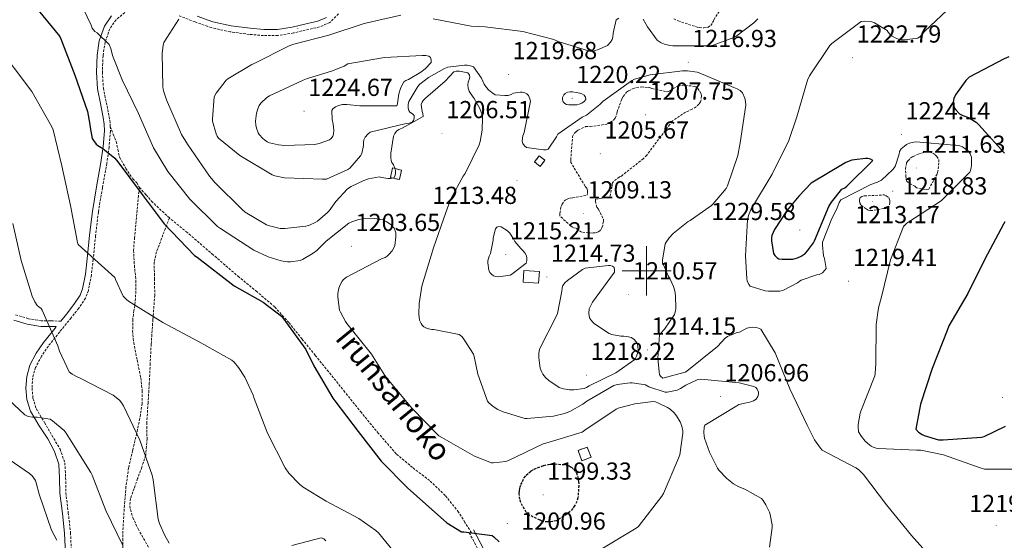
# Model space of a CAD drawing. Units: metres. Extents: x 585893 to 590386, y 4744769 to 4747796.
# Drawn here: x 587745 to 588146, y 4746890 to 4747102 of the extents above; entities that cross this region are included whole.
import ezdxf
from ezdxf.enums import TextEntityAlignment as Align

# ---------------------------------------------------------------- set-up
doc = ezdxf.new("R2010")
doc.units = ezdxf.units.M
doc.header["$MEASUREMENT"] = 0
doc.linetypes.add('TRAZOSX2', pattern=[1.5, 1, -0.5])
for name, color, linetype, lineweight in [('Carátula', 7, 'Continuous', 5), ('Level 15', 1, 'Continuous', 0), ('Level 18', 1, 'TRAZOSX2', 13), ('Level 21', 19, 'Continuous', 0), ('Level 4', 36, 'Continuous', 30), ('Level 41', 19, 'Continuous', 0), ('Level 44', 19, 'Continuous', 0), ('Level 5', 36, 'Continuous', 0), ('Level 52', 1, 'Continuous', 0), ('Level 53', 1, 'Continuous', 0), ('Level 63', 7, 'Continuous', 0), ('Level 7', 19, 'Continuous', 0)]:
    doc.layers.add(name, color=color, linetype=linetype, lineweight=lineweight)
doc.styles.add('Arial', font='ARIAL.TTF', dxfattribs={"height": 0.2})

# ---------------------------------------------------------------- blocks, each defined once
blk = doc.blocks.new('5PATER')
at = {"layer": 'Carátula', "linetype": 'Continuous', "lineweight": 5}
h = blk.add_hatch(color=250, dxfattribs=at)
edge = h.paths.add_edge_path()
edge.add_ellipse((0, 0), major_axis=(-1.33, -1.34), ratio=0.999422, start_angle=0, end_angle=360)

msp = doc.modelspace()

# ---------------------------------------------------------------- linework, layer by layer
at = {"layer": 'Level 15', "color": 1, "linetype": 'Continuous', "lineweight": 0}
msp.add_polyline3d([(587949.72, 4746995.46, 1216.5), (587950.07, 4747000.18, 1216.73), (587956.38, 4746999.72, 1216.66), (587956.03, 4746995, 1216.44), (587949.72, 4746995.46, 1216.5)], dxfattribs=at)
at = {"layer": 'Level 18', "color": 1, "linetype": 'TRAZOSX2', "lineweight": 13}
for points in [[(587956.68, 4747042.51, 1214.81), (587954.33, 4747044.33, 1214.94), (587956.27, 4747046.84, 1214.9), (587958.62, 4747045.03, 1214.78), (587956.68, 4747042.51, 1214.81)], [(587899.32, 4747037.14, 1210.14), (587895.65, 4747038.02, 1210.14), (587896.58, 4747041.89, 1210.14), (587900.25, 4747041, 1210.14), (587899.32, 4747037.14, 1210.14)], [(587972.13, 4746926.95, 1202.84), (587973.67, 4746922.72, 1202.58), (587977.45, 4746924.13, 1202.58), (587975.78, 4746928.23, 1202.71), (587972.13, 4746926.95, 1202.84)]]:
    msp.add_polyline3d(points, dxfattribs=at)
at = {"layer": 'Level 21', "color": 19, "linetype": 'Continuous', "lineweight": 0}
for points in [[(587782.12, 4747103.86, 1206.28), (587779.2, 4747099.63, 1205.87), (587777.07, 4747093.67, 1204.98), (587776.2, 4747087.73, 1204.08), (587775.92, 4747080.89, 1203.27), (587776.34, 4747074.05, 1202.54), (587777.55, 4747068.08, 1202.19), (587778.73, 4747062.38, 1201.78), (587779.1, 4747059.64, 1201.1), (587779.2, 4747056.96, 1200.37), (587778.67, 4747050.62, 1199.36), (587777.76, 4747044.17, 1198.45), (587775.98, 4747034.26, 1197.18), (587774.3, 4747024.23, 1196.02), (587773.19, 4747014.57, 1195.16), (587772.18, 4747004.95, 1194.29), (587771.46, 4746998.67, 1193.54), (587770.33, 4746992.7, 1192.69), (587769.3, 4746990.1, 1192.2), (587766.77, 4746986.26, 1191.43), (587763.74, 4746982.41, 1190.7), (587761.45, 4746979.59, 1190.25)], [(587869.6, 4747103.14, 1213.74), (587866.1, 4747101.65, 1213.73), (587861.94, 4747100.71, 1213.68), (587855.73, 4747099.24, 1213.63), (587849.67, 4747098.27, 1213.49), (587844.16, 4747098.2, 1213.11), (587838.51, 4747098.71, 1212.59), (587830.83, 4747099.7, 1211.9), (587823.36, 4747101.38, 1211.18), (587816.95, 4747103.61, 1210.51)], [(587763.34, 4746884.12, 1179.23), (587763.34, 4746885.01, 1179.3), (587762.95, 4746893.26, 1179.95), (587762.07, 4746901.26, 1180.56), (587761.03, 4746909.47, 1181.17), (587760.97, 4746915.7, 1182.3), (587760.66, 4746921.38, 1183.54), (587758.86, 4746926.47, 1183.8), (587756.13, 4746931.66, 1184.11), (587752.69, 4746936.99, 1185.06), (587749.13, 4746942.94, 1185.97), (587747.67, 4746947.65, 1186.48), (587747.26, 4746952.3, 1186.99), (587747.55, 4746956.95, 1187.5), (587748.9, 4746961.63, 1188.02), (587751.46, 4746966.55, 1188.52), (587754.41, 4746970.88, 1188.98), (587759.11, 4746976.7, 1189.79), (587759.6, 4746977.31, 1190.06), (587757.18, 4746977.35, 1189.94), (587753.31, 4746977.42, 1189.74), (587747.77, 4746978.33, 1189.1), (587742.36, 4746979.98, 1188.27)], [(587929.49, 4746894.65, 1199.57), (587933.62, 4746886.9, 1199.57)]]:
    msp.add_polyline3d(points, dxfattribs=at)
at = {"layer": 'Level 21', "color": 19, "linetype": 'TRAZOSX2', "lineweight": 0}
for points in [[(587787.49, 4747105.1, 1206.7), (587783.94, 4747102.18, 1206.28), (587781.41, 4747098.5, 1205.87), (587779.47, 4747093.07, 1204.98), (587778.65, 4747087.5, 1204.08), (587778.38, 4747080.92, 1203.27), (587778.78, 4747074.38, 1202.54), (587779.96, 4747068.57, 1202.19), (587781.15, 4747062.79, 1201.78), (587781.55, 4747059.85, 1201.1), (587781.59, 4747058.74, 1200.82)], [(587874.52, 4747104.59, 1213.36), (587871.01, 4747101.06, 1213.74), (587866.85, 4747099.3, 1213.73), (587862.49, 4747098.31, 1213.68), (587856.21, 4747096.83, 1213.63), (587849.89, 4747095.81, 1213.49), (587844.06, 4747095.74, 1213.11), (587838.24, 4747096.26, 1212.59), (587830.4, 4747097.28, 1211.9), (587822.69, 4747099.01, 1211.18), (587816.1, 4747101.3, 1210.51), (587809.63, 4747103.82, 1209.84)], [(587781.59, 4747058.74, 1200.82), (587781.66, 4747056.9, 1200.37), (587781.11, 4747050.35, 1199.36), (587780.19, 4747043.78, 1198.45), (587778.4, 4747033.84, 1197.18), (587776.73, 4747023.88, 1196.02), (587775.63, 4747014.3, 1195.16), (587774.62, 4747004.68, 1194.29), (587773.89, 4746998.3, 1193.54), (587772.7, 4746992.01, 1192.69), (587771.49, 4746988.96, 1192.2), (587768.76, 4746984.82, 1191.43), (587765.66, 4746980.87, 1190.7), (587761.01, 4746975.15, 1189.79), (587756.38, 4746969.42, 1188.98), (587753.57, 4746965.28, 1188.52), (587751.2, 4746960.71, 1188.02), (587749.99, 4746956.53, 1187.5), (587749.72, 4746952.33, 1186.99), (587750.1, 4746948.13, 1186.48), (587751.39, 4746943.95, 1185.97), (587754.8, 4746938.25, 1185.06), (587761.12, 4746927.46, 1183.8), (587763.1, 4746921.87, 1183.54), (587763.42, 4746915.78, 1182.3), (587763.48, 4746909.64, 1181.17), (587764.51, 4746901.55, 1180.56), (587765.4, 4746893.45, 1179.95), (587765.79, 4746885.06, 1179.3)], [(587781.59, 4747058.74, 1200.82), (587782.81, 4747055.68, 1200.82), (587784.03, 4747052.62, 1200.82), (587784.66, 4747049.41, 1200.82), (587785.37, 4747046.22, 1200.82), (587787.93, 4747041.72, 1200.78), (587790.81, 4747037.45, 1200.69), (587792.4, 4747035.79, 1200.61), (587793.44, 4747033.99, 1200.43)], [(587793.44, 4747033.99, 1200.43), (587793.3, 4747032.31, 1200.18), (587793.05, 4747030.6, 1199.92), (587792.51, 4747024.67, 1199.3), (587791.97, 4747018.76, 1198.64), (587791.5, 4747013.58, 1197.85), (587791.07, 4747008.39, 1197.04), (587791.41, 4747002.29, 1196.23), (587792.03, 4746996.17, 1195.5), (587791.99, 4746991.75, 1195.24), (587791.77, 4746987.34, 1194.99), (587791.25, 4746983.81, 1194.41), (587790.75, 4746980.3, 1193.84), (587790.71, 4746975.56, 1193.46), (587791.13, 4746970.83, 1193.07), (587792.55, 4746963.63, 1192.3), (587794.01, 4746956.43, 1191.6), (587794.64, 4746951.24, 1191.27), (587794.59, 4746946.06, 1190.96), (587793.61, 4746939.93, 1190.55), (587792.35, 4746933.83, 1190.06), (587790.67, 4746926.83, 1189.3), (587789.08, 4746919.82, 1188.4), (587787.99, 4746912.22, 1187.41), (587787.35, 4746904.59, 1186.42), (587786.65, 4746892.68, 1184.88), (587786.91, 4746880.78, 1183.34)], [(587805.67, 4747021.55, 1201.67), (587798.83, 4747027.94, 1201.11), (587796.13, 4747030.97, 1200.77), (587793.44, 4747033.99, 1200.43)], [(587805.67, 4747021.55, 1201.67), (587803.05, 4747014.66, 1200.4), (587800.43, 4747007.78, 1199.12), (587799.49, 4747003.53, 1198.42), (587799.58, 4746996.84, 1197.48), (587799.72, 4746990.12, 1196.56), (587798.95, 4746980.17, 1195.12), (587798.25, 4746970.21, 1193.68), (587797.86, 4746962.32, 1192.55), (587797.48, 4746954.4, 1191.44), (587796.98, 4746946.35, 1190.77), (587796.45, 4746938.28, 1190.48), (587796.57, 4746931.59, 1190.51), (587796.01, 4746924.96, 1190.36), (587794.45, 4746920.17, 1189.78), (587792.74, 4746915.49, 1189.08), (587791.29, 4746911.43, 1188.44), (587789.86, 4746907.36, 1187.8), (587789.5, 4746904.31, 1187.35), (587790.75, 4746899.6, 1186.76), (587792.93, 4746895.01, 1186.26), (587798.63, 4746884.99, 1186.13)], [(587928.68, 4746893.41, 1199.7), (587926.05, 4746897.63, 1199.76), (587923.43, 4746901.86, 1199.83), (587917.99, 4746908.61, 1200.1), (587911.65, 4746914.66, 1200.4), (587904.69, 4746919.96, 1200.54), (587898.02, 4746925.54, 1200.66), (587890.85, 4746933.84, 1200.9), (587883.88, 4746942.31, 1201.11), (587877.16, 4746950.66, 1201.09), (587870.44, 4746959.01, 1200.92), (587865.07, 4746965.64, 1200.73), (587859.69, 4746972.26, 1200.53), (587854.34, 4746978.97, 1200.51), (587848.55, 4746985.31, 1200.66), (587841.35, 4746991.49, 1201.19), (587834.02, 4746997.47, 1201.75), (587823.49, 4747006.53, 1202.03), (587812.97, 4747015.59, 1201.94), (587805.67, 4747021.55, 1201.67)], [(587761.45, 4746979.59, 1190.25), (587757.22, 4746979.61, 1189.94), (587753.51, 4746979.67, 1189.74), (587748.29, 4746980.54, 1189.1), (587743.02, 4746982.14, 1188.27)], [(587946.92, 4746853.47, 1199.64), (587941.58, 4746865.91, 1199.6), (587935.91, 4746878.18, 1199.57), (587931.78, 4746885.92, 1199.57), (587927.65, 4746893.67, 1199.57)]]:
    msp.add_polyline3d(points, dxfattribs=at)
at = {"layer": 'Level 4', "color": 36, "linetype": 'Continuous', "lineweight": 30}
for points in [[(587751.0663, 4747107.6251, 1200.01), (587760.9838, 4747095.3743, 1200.01), (587761.5036, 4747094.3843, 1200.01), (587767.2208, 4747079.6644, 1200.01), (587772.2778, 4747064.8146, 1200.01), (587773.2668, 4747059.5048, 1200.01), (587773.3366, 4747058.3549, 1200.01), (587774.2257, 4747053.8651, 1200.01), (587774.7056, 4747053.035, 1200.01), (587775.8253, 4747051.605, 1200.01), (587776.5651, 4747050.9649, 1200.01), (587778.4949, 4747049.8146, 1200.01), (587783.4541, 4747045.9041, 1200.01), (587784.6037, 4747044.334, 1200.01), (587794.2012, 4747031.5733, 1200.01), (587803.5386, 4747019.0926, 1200.01), (587815.926, 4747006.2514, 1200.01), (587816.9458, 4747005.5213, 1200.01), (587832.0534, 4746993.9696, 1200.01), (587843.8019, 4746987.2481, 1200.01), (587851.3207, 4746981.5172, 1200.01), (587851.8605, 4746980.8772, 1200.01), (587861.2979, 4746967.9765, 1200.01), (587864.4366, 4746961.3265, 1200.01), (587872.284, 4746948.1361, 1200.01), (587873.0838, 4746947.146, 1200.01), (587882.5812, 4746934.6953, 1200.01), (587891.9288, 4746922.5146, 1200.01), (587902.6465, 4746911.6636, 1200.01), (587918.7135, 4746897.4919, 1200.01), (587924.6327, 4746893.8111, 1200.01), (587925.5227, 4746893.811, 1200.01), (587937.1422, 4746892.3291, 1200.01), (587937.8421, 4746891.819, 1200.01)], [(588147.49, 4747087.04, 1225.01), (588145.6, 4747086.24, 1225.01), (588131.42, 4747078.82, 1225.01)], [(588131.42, 4747078.82, 1225.01), (588130.08, 4747077.41, 1225.01), (588125.85, 4747071.59, 1225.01), (588125.18, 4747070.11, 1225.01), (588124.86, 4747068.64, 1225.01), (588124.93, 4747067.55, 1225.01), (588125.41, 4747066.27, 1225.01), (588125.89, 4747065.54, 1225.01), (588127.42, 4747063.97, 1225.01), (588128.86, 4747063.2, 1225.01), (588131.04, 4747062.37, 1225.01), (588134.24, 4747060.48, 1225.01), (588135.29, 4747059.39, 1225.01), (588145.82, 4747047.84, 1225.01)], [(588062.05, 4747030.44, 1225.01), (588057.21, 4747024.71, 1225.01), (588052.12, 4747016.9, 1225.01), (588051, 4747014.4, 1225.01), (588050.88, 4747013.48, 1225.01), (588050.88, 4747012.26, 1225.01), (588051.68, 4747007.04, 1225.01), (588052.19, 4747006.24, 1225.01), (588053.12, 4747005.32, 1225.01), (588053.92, 4747004.87, 1225.01), (588055.23, 4747004.71, 1225.01), (588059.61, 4747004.8, 1225.01), (588061.4, 4747005.28, 1225.01), (588062.97, 4747005.99, 1225.01), (588064.6, 4747007.11, 1225.01), (588065.56, 4747008.1, 1225.01), (588068, 4747011.46, 1225.01), (588068.41, 4747012.26, 1225.01), (588074.24, 4747026.15, 1225.01), (588075.29, 4747027.97, 1225.01), (588079.55, 4747033.25, 1225.01), (588080.7, 4747033.83, 1225.01), (588081.53, 4747034.43, 1225.01), (588092.16, 4747044.96, 1225.01), (588091.2, 4747045.47, 1225.01), (588090.14, 4747045.67, 1225.01), (588089.21, 4747045.7, 1225.01), (588084.61, 4747045.25, 1225.01), (588083.61, 4747045.03, 1225.01), (588081.15, 4747044.13, 1225.01), (588080.41, 4747043.75, 1225.01), (588067.07, 4747035.75, 1225.01), (588062.05, 4747030.44, 1225.01)], [(588145.85, 4747019.97, 1225.01), (588145.34, 4747019.07, 1225.01), (588137.76, 4747004.71, 1225.01), (588130.78, 4746990.79, 1225.01), (588123.13, 4746977.57, 1225.01), (588122.36, 4746975.68, 1225.01), (588116.25, 4746960.29, 1225.01), (588111.51, 4746945.73, 1225.01), (588109.72, 4746935.56, 1225.01), (588110.75, 4746934.37, 1225.01), (588112.25, 4746933.35, 1225.01), (588113.05, 4746933, 1225.01), (588118.91, 4746931.27, 1225.01), (588120.73, 4746931.24, 1225.01), (588136.44, 4746932.32, 1225.01), (588137.43, 4746932.64, 1225.01), (588146.2, 4746936.8, 1225.01)], [(587937.84, 4746891.82, 1200.01), (587939.96, 4746889.68, 1200.01)]]:
    msp.add_polyline3d(points, dxfattribs=at)
at = {"layer": 'Level 4', "color": 39, "linetype": 'TRAZOSX2', "lineweight": 30}
msp.add_polyline3d([(587951.77, 4746900.81, 1200.01), (587951.03, 4746901.77, 1200.01), (587948.76, 4746905.73, 1200.01), (587948.41, 4746907.05, 1200.01), (587948.15, 4746909.35, 1200.01), (587948.19, 4746910.53, 1200.01), (587948.44, 4746911.85, 1200.01), (587948.83, 4746913, 1200.01), (587950.17, 4746915.75, 1200.01), (587951, 4746916.81, 1200.01), (587953.02, 4746918.66, 1200.01), (587954.23, 4746919.33, 1200.01), (587958.14, 4746920.84, 1200.01), (587960.09, 4746921.25, 1200.01), (587962.65, 4746921.45, 1200.01), (587967.45, 4746921.09, 1200.01), (587968.47, 4746920.65, 1200.01), (587969.37, 4746920.07, 1200.01), (587970.27, 4746919.3, 1200.01), (587971.42, 4746917.83, 1200.01), (587971.9, 4746916.42, 1200.01), (587972.31, 4746914.31, 1200.01), (587972.41, 4746912.71, 1200.01), (587972.06, 4746907.59, 1200.01), (587971.61, 4746906.18, 1200.01), (587970.68, 4746904.33, 1200.01), (587969.91, 4746903.24, 1200.01), (587968.83, 4746902.05, 1200.01), (587967.51, 4746900.97, 1200.01), (587963.26, 4746898.31, 1200.01), (587961.82, 4746897.99, 1200.01), (587959.67, 4746897.8, 1200.01), (587957.43, 4746898.05, 1200.01), (587956.6, 4746898.57, 1200.01), (587951.77, 4746900.81, 1200.01)], dxfattribs=at)
at = {"layer": 'Level 5', "color": 36, "linetype": 'Continuous', "lineweight": 0}
for points in [[(587736.3833, 4747142.985, 1205.01), (587752.7012, 4747133.263, 1205.01), (587753.441, 4747132.3929, 1205.01), (587763.1686, 4747120.3321, 1205.01), (587767.2572, 4747113.7019, 1205.01), (587773.8545, 4747099.9818, 1205.01), (587774.2143, 4747098.7618, 1205.01), (587774.6941, 4747098.0618, 1205.01), (587775.294, 4747097.4817, 1205.01), (587776.2239, 4747096.8116, 1205.01), (587781.1229, 4747092.1011, 1205.01)], [(588099.1, 4747096.29, 1220.01), (588100.03, 4747095.49, 1220.01), (588101.21, 4747094.82, 1220.01), (588102.53, 4747094.27, 1220.01), (588103.84, 4747094.05, 1220.01), (588105.02, 4747094.02, 1220.01), (588110.53, 4747094.66, 1220.01), (588111.42, 4747095.39, 1220.01), (588113.28, 4747097.51, 1220.01), (588124.64, 4747108.1, 1220.01)], [(587823.2, 4747061.86, 1215.01), (587823.93, 4747070.89, 1215.01), (587824.73, 4747072.3, 1215.01), (587828.77, 4747077.57, 1215.01), (587829.5, 4747078.15, 1215.01), (587839.23, 4747083.97, 1215.01), (587840.19, 4747084.39, 1215.01), (587854.11, 4747091.49, 1215.01), (587855.74, 4747092.07, 1215.01), (587870.56, 4747095.97, 1215.01), (587884.93, 4747100.65, 1215.01), (587899.87, 4747104.13, 1215.01)], [(587809.5, 4747102.44, 1210.01), (587803.42, 4747093, 1210.01), (587803.07, 4747091.72, 1210.01), (587802.72, 4747088.62, 1210.01), (587802.97, 4747074.95, 1210.01), (587803.26, 4747073.26, 1210.01), (587804.51, 4747069.54, 1210.01), (587810.65, 4747055.53, 1210.01), (587813.05, 4747051.59, 1210.01), (587821.95, 4747038.54, 1210.01), (587824.22, 4747036.01, 1210.01), (587835.42, 4747024.78, 1210.01), (587836.54, 4747023.91, 1210.01), (587845.25, 4747018.76, 1210.01), (587846.43, 4747018.31, 1210.01), (587850.81, 4747017.29, 1210.01), (587852.73, 4747017.22, 1210.01), (587861.25, 4747018.15, 1210.01), (587862.75, 4747018.63, 1210.01), (587865.09, 4747019.72, 1210.01), (587865.95, 4747020.26, 1210.01), (587870.11, 4747023.69, 1210.01), (587870.78, 4747024.42, 1210.01), (587873.44, 4747028.17, 1210.01), (587878.17, 4747033.35, 1210.01), (587879.65, 4747034.31, 1210.01), (587884.8, 4747036.81, 1210.01), (587886.72, 4747037.45, 1210.01), (587891.2, 4747038.31, 1210.01), (587892.06, 4747038.02, 1210.01), (587894.75, 4747037.57, 1210.01), (587895.71, 4747037.57, 1210.01), (587897.05, 4747037.83, 1210.01), (587897.57, 4747038.79, 1210.01), (587897.79, 4747039.72, 1210.01), (587897.76, 4747040.71, 1210.01), (587897.57, 4747041.57, 1210.01), (587896.93, 4747043.21, 1210.01), (587896.32, 4747044.07, 1210.01), (587895.97, 4747044.93, 1210.01), (587895.84, 4747046.05, 1210.01), (587895.87, 4747047.88, 1210.01), (587896.89, 4747054.85, 1210.01), (587897.44, 4747055.94, 1210.01), (587898.11, 4747056.84, 1210.01), (587899.1, 4747057.48, 1210.01), (587900.51, 4747058.05, 1210.01), (587908.96, 4747062.89, 1210.01), (587908.89, 4747064.01, 1210.01), (587908.64, 4747064.81, 1210.01), (587908.19, 4747067.65, 1210.01), (587908.57, 4747068.61, 1210.01), (587909.0164, 4747069.2911, 1210.01), (587909.9166, 4747070.2808, 1210.01), (587917.9778, 4747077.189, 1210.01), (587921.4985, 4747081.0581, 1210.01), (587922.4885, 4747081.3179, 1210.01), (587923.8085, 4747081.3177, 1210.01), (587927.2283, 4747080.6072, 1210.01), (587927.8381, 4747079.6871, 1210.01), (587927.9679, 4747078.8472, 1210.01), (587927.7378, 4747077.8873, 1210.01), (587927.2876, 4747076.8374, 1210.01), (587927.1673, 4747075.6875, 1210.01), (587927.3871, 4747074.3376, 1210.01), (587927.8069, 4747073.1876, 1210.01), (587928.2167, 4747072.4176, 1210.01), (587929.8163, 4747070.2075, 1210.01), (587932.0854, 4747066.0174, 1210.01), (587933.0249, 4747063.4574, 1210.01), (587933.1547, 4747062.2775, 1210.01), (587933.0237, 4747057.2879, 1210.01), (587932.2529, 4747052.6783, 1210.01), (587931.8126, 4747051.3285, 1210.01), (587926.0805, 4747039.5903, 1210.01), (587925.3103, 4747038.5305, 1210.01), (587920.2886, 4747029.3521, 1210.01), (587918.2676, 4747023.7828, 1210.01), (587913.2449, 4747009.4147, 1210.01), (587908.4421, 4746993.7966, 1210.01), (587907.3207, 4746986.7273, 1210.01), (587907.1999, 4746982.4077, 1210.01), (587907.5494, 4746979.9078, 1210.01), (587908.1592, 4746978.5978, 1210.01), (587908.669, 4746977.8578, 1210.01), (587909.2789, 4746977.2877, 1210.01), (587910.3988, 4746976.6775, 1210.01), (587911.1987, 4746976.3874, 1210.01), (587912.5086, 4746976.1272, 1210.01)], [(587913.05, 4747102.53, 1215.01), (587928.61, 4747099.65, 1215.01), (587934.21, 4747099.37, 1215.01), (587949.6, 4747097.45, 1215.01), (587962.24, 4747094.21, 1215.01), (587963.97, 4747093.41, 1215.01), (587976.8, 4747089.35, 1215.01), (587978.05, 4747089.45, 1215.01), (587979.97, 4747089.99, 1215.01), (587984.03, 4747091.75, 1215.01), (587985.25, 4747093.03, 1215.01), (587985.95, 4747094.21, 1215.01), (587986.24, 4747095.14, 1215.01), (587986.37, 4747096.74, 1215.01), (587987.61, 4747102.15, 1215.01), (587988.64, 4747102.85, 1215.01)], [(587998.56, 4747102.47, 1215.01), (587999.9, 4747100.26, 1215.01)], [(587999.9, 4747100.26, 1215.01), (588000.38, 4747099.36, 1215.01), (588004.29, 4747093.89, 1215.01), (588005.89, 4747092.87, 1215.01), (588007.36, 4747092.26, 1215.01), (588009.41, 4747091.75, 1215.01), (588010.72, 4747091.59, 1215.01), (588026.11, 4747091.62, 1215.01), (588027.52, 4747091.94, 1215.01), (588035.49, 4747094.95, 1215.01), (588036.32, 4747095.43, 1215.01), (588043.71, 4747101, 1215.01), (588045.25, 4747102.53, 1215.01)], [(588152.89, 4746919.3, 1220.01), (588137.66, 4746919.27, 1220.01), (588135.87, 4746919.91, 1220.01), (588120.99, 4746925.09, 1220.01), (588111.71, 4746926.98, 1220.01), (588109.98, 4746927.08, 1220.01), (588094.46, 4746927.75, 1220.01), (588093.53, 4746927.91, 1220.01), (588092.25, 4746928.32, 1220.01), (588091.45, 4746928.71, 1220.01), (588090.75, 4746929.19, 1220.01), (588089.05, 4746930.76, 1220.01), (588087.51, 4746932.64, 1220.01), (588086.36, 4746934.5, 1220.01), (588086.14, 4746936.58, 1220.01), (588086.17, 4746937.51, 1220.01), (588086.94, 4746942.05, 1220.01), (588087.23, 4746942.95, 1220.01), (588092.95, 4746957.35, 1220.01), (588093.11, 4746958.28, 1220.01), (588093.31, 4746962.31, 1220.01), (588093.47, 4746978.15, 1220.01), (588094.43, 4746984.93, 1220.01), (588095.64, 4746989.44, 1220.01), (588099.36, 4747004.55, 1220.01), (588104.64, 4747018.02, 1220.01), (588106.04, 4747019.39, 1220.01), (588106.75, 4747019.91, 1220.01), (588119.93, 4747028.48, 1220.01), (588120.61, 4747029.12, 1220.01), (588131.65, 4747040.16, 1220.01), (588131.97, 4747040.9, 1220.01), (588132.25, 4747042.05, 1220.01), (588132.35, 4747042.85, 1220.01), (588132.29, 4747046.27, 1220.01), (588131.81, 4747047.62, 1220.01), (588131.04, 4747048.71, 1220.01), (588130.21, 4747049.44, 1220.01), (588128.61, 4747050.5, 1220.01), (588127.17, 4747051.01, 1220.01), (588125.95, 4747051.17, 1220.01), (588125.09, 4747051.17, 1220.01), (588109.79, 4747052.45, 1220.01), (588108.8, 4747052.35, 1220.01), (588107.04, 4747051.94, 1220.01), (588105.92, 4747051.39, 1220.01), (588104.99, 4747050.79, 1220.01), (588103.65, 4747049.6, 1220.01), (588103.04, 4747048.58, 1220.01), (588102.88, 4747047.52, 1220.01), (588101.21, 4747042.5, 1220.01), (588100.25, 4747041.28, 1220.01), (588095.74, 4747036.9, 1220.01), (588094.01, 4747036.07, 1220.01), (588091.33, 4747035.17, 1220.01), (588079.07, 4747028.87, 1220.01), (588078.49, 4747027.78, 1220.01), (588077.53, 4747025.22, 1220.01), (588075.39, 4747021.28, 1220.01), (588071.68, 4747011.62, 1220.01), (588071.6425, 4747010.4677, 1220.01), (588072.0917, 4747006.148, 1220.01), (588072.4415, 4747005.088, 1220.01), (588073.1207, 4747000.9282, 1220.01), (588072.6405, 4747000.2283, 1220.01), (588071.6403, 4746999.1686, 1220.01), (588070.3302, 4746998.5588, 1220.01), (588069.3402, 4746998.369, 1220.01), (588062.9399, 4746996.2003, 1220.01), (588061.5297, 4746995.1706, 1220.01), (588055.4792, 4746991.9718, 1220.01), (588054.2692, 4746991.782, 1220.01), (588049.6293, 4746991.6828, 1220.01), (588048.3493, 4746991.883, 1220.01), (588042.1698, 4746993.8039, 1220.01), (588041.6299, 4746994.474, 1220.01), (588041.0203, 4746996.004, 1220.01), (588040.8604, 4746996.804, 1220.01), (588040.2222, 4747006.0534, 1220.01), (588041.055, 4747020.8022, 1220.01), (588041.4953, 4747022.602, 1220.01), (588042.6158, 4747025.1916, 1220.01), (588043.166, 4747026.0814, 1220.01), (588051.1684, 4747039.3291, 1220.01), (588057.9209, 4747053.057, 1220.01), (588061.1526, 4747062.6257, 1220.01), (588065.5254, 4747077.6339, 1220.01), (588066.3657, 4747079.3636, 1220.01), (588074.618, 4747091.7513, 1220.01), (588075.3881, 4747092.5112, 1220.01), (588087.3596, 4747101.5385, 1220.01), (588088.6396, 4747101.6283, 1220.01), (588091.7695, 4747101.4077, 1220.01), (588092.8294, 4747100.9576, 1220.01), (588097.9788, 4747097.8869, 1220.01), (588098.3686, 4747097.1469, 1220.01), (588099.0984, 4747096.2869, 1220.01)], [(587735.0337, 4747092.2389, 1195.01), (587749.6598, 4747072.9778, 1195.01), (587757.8469, 4747058.6075, 1195.01), (587758.2967, 4747057.3875, 1195.01), (587761.8138, 4747042.738, 1195.01), (587765.3707, 4747026.6085, 1195.01), (587768.2478, 4747011.5391, 1195.01), (587768.5276, 4747010.6992, 1195.01), (587783.4148, 4746997.3576, 1195.01), (587783.7047, 4746996.4576, 1195.01), (587786.8433, 4746989.7076, 1195.01), (587788.213, 4746988.2974, 1195.01)], [(587781.12, 4747092.1, 1205.01), (587781.79, 4747090.44, 1205.01), (587782.53, 4747087.66, 1205.01), (587786.49, 4747077.77, 1205.01), (587793.05, 4747063.98, 1205.01), (587799.17, 4747050.12, 1205.01), (587805.09, 4747040.39, 1205.01), (587813.95, 4747029.22, 1205.01), (587825.21, 4747018.06, 1205.01), (587826.43, 4747017.19, 1205.01), (587840.09, 4747008.46, 1205.01), (587845.95, 4747005.74, 1205.01), (587851.2, 4747004.04, 1205.01), (587853.79, 4747003.62, 1205.01), (587854.94, 4747003.62, 1205.01), (587858.97, 4747004.2, 1205.01), (587859.93, 4747004.61, 1205.01), (587864.22, 4747007.17, 1205.01), (587865.69, 4747008.33, 1205.01), (587869.47, 4747012.13, 1205.01), (587878.69, 4747019.37, 1205.01), (587879.9, 4747019.97, 1205.01), (587882.85, 4747020.93, 1205.01), (587884.29, 4747021.16, 1205.01), (587889.34, 4747021.32, 1205.01), (587892.57, 4747020.81, 1205.01), (587894.01, 4747020.1, 1205.01), (587895.87, 4747018.89, 1205.01), (587896.73, 4747017.99, 1205.01), (587897.18, 4747017.32, 1205.01), (587897.63, 4747016.33, 1205.01), (587897.82, 4747015.43, 1205.01), (587897.89, 4747013.89, 1205.01), (587897.53, 4747010.34, 1205.01), (587896.99, 4747009.06, 1205.01), (587896.38, 4747008.13, 1205.01), (587895.1, 4747006.63, 1205.01), (587894.3, 4747005.96, 1205.01), (587893.53, 4747005.48, 1205.01), (587892, 4747004.87, 1205.01), (587877.76, 4746997.48, 1205.01), (587876.64, 4746996.52, 1205.01), (587876.03, 4746995.75, 1205.01), (587875.16, 4746994.28, 1205.01), (587874.68, 4746992.9, 1205.01), (587874.33, 4746990.73, 1205.01), (587874.3, 4746989.35, 1205.01), (587875, 4746984.04, 1205.01), (587875.29, 4746983.21, 1205.01), (587877.4, 4746979.33, 1205.01), (587877.98, 4746978.53, 1205.01), (587887.96, 4746966.15, 1205.01), (587893.37, 4746957.38, 1205.01), (587894.33, 4746956.2, 1205.01), (587904.35, 4746944.07, 1205.01), (587915.35, 4746932.9, 1205.01), (587916.67, 4746932.13, 1205.01), (587929.91, 4746924.55, 1205.01), (587936.79, 4746921.93, 1205.01), (587937.59, 4746921.89, 1205.01), (587942.68, 4746922.41, 1205.01), (587943.71, 4746922.82, 1205.01), (587957.91, 4746929.64, 1205.01), (587958.94, 4746929.89, 1205.01), (587973.7196, 4746934.3099, 1205.01), (587974.8698, 4746935.1696, 1205.01), (587987.5512, 4746943.7168, 1205.01), (587988.3812, 4746944.0667, 1205.01), (587995.2615, 4746945.9254, 1205.01), (588002.7115, 4746946.824, 1205.01), (588003.6415, 4746946.6639, 1205.01), (588004.9214, 4746946.2137, 1205.01), (588008.511, 4746944.4232, 1205.01), (588009.6308, 4746943.6531, 1205.01), (588011.2305, 4746942.2129, 1205.01), (588012.2202, 4746940.9729, 1205.01), (588013.6298, 4746938.5728, 1205.01), (588014.3594, 4746936.8428, 1205.01), (588014.709, 4746934.8529, 1205.01), (588014.7089, 4746933.9629, 1205.01), (588013.5272, 4746925.1938, 1205.01), (588012.947, 4746923.814, 1205.01), (588006.9143, 4746909.446, 1205.01), (588006.2041, 4746908.2562, 1205.01), (587996.5119, 4746895.8488, 1205.01), (587995.0317, 4746894.8891, 1205.01), (587981.0804, 4746886.5021, 1205.01)], [(587862.3, 4747078.44, 1220.01), (587861.44, 4747078.21, 1220.01), (587860.19, 4747077.61, 1220.01), (587846.37, 4747071.21, 1220.01), (587845.41, 4747070.53, 1220.01), (587842.85, 4747068.2, 1220.01), (587842.24, 4747067.3, 1220.01), (587841.66, 4747065.99, 1220.01), (587841.15, 4747064.13, 1220.01), (587840.8, 4747060.9, 1220.01), (587840.86, 4747059.24, 1220.01), (587841.09, 4747058.05, 1220.01), (587841.82, 4747056.2, 1220.01), (587842.27, 4747055.53, 1220.01), (587843.68, 4747053.89, 1220.01), (587844.35, 4747053.29, 1220.01), (587845.53, 4747052.52, 1220.01), (587846.43, 4747052.17, 1220.01), (587850.08, 4747051.3, 1220.01), (587852.57, 4747051.05, 1220.01), (587864.96, 4747051.4, 1220.01), (587866.65, 4747051.78, 1220.01), (587870.88, 4747053.32, 1220.01), (587871.52, 4747053.89, 1220.01), (587872.19, 4747054.79, 1220.01), (587872.45, 4747055.65, 1220.01), (587872.57, 4747057.32, 1220.01), (587872.41, 4747059.69, 1220.01), (587871.97, 4747061.67, 1220.01), (587871.77, 4747065.22, 1220.01), (587872.25, 4747065.99, 1220.01), (587873.25, 4747066.76, 1220.01), (587874.53, 4747067.3, 1220.01), (587876.13, 4747067.69, 1220.01), (587877.89, 4747067.72, 1220.01), (587883.2, 4747067.14, 1220.01), (587898.3, 4747067.17, 1220.01), (587898.62, 4747068.01, 1220.01), (587898.65, 4747069.16, 1220.01), (587899.1, 4747072.04, 1220.01), (587899.74, 4747074.28, 1220.01), (587900.13, 4747075.17, 1220.01), (587901.18, 4747076.87, 1220.01), (587901.95, 4747077.48, 1220.01), (587903.01, 4747077.93, 1220.01), (587908.09, 4747080.87, 1220.01), (587909.89, 4747082.25, 1220.01), (587912.22, 4747084.77, 1220.01), (587912.32, 4747085.89, 1220.01), (587912, 4747086.89, 1220.01), (587911.33, 4747087.43, 1220.01), (587910.11, 4747087.65, 1220.01), (587908.57, 4747087.65, 1220.01), (587893.28, 4747086.82, 1220.01), (587878.4, 4747084.2, 1220.01), (587876.86, 4747083.33, 1220.01), (587871.68, 4747081.25, 1220.01), (587862.3, 4747078.44, 1220.01)], [(588007.55, 4747010.95, 1215.01), (588007.96, 4747011.72, 1215.01), (588009.24, 4747013.51, 1215.01), (588010.88, 4747015.27, 1215.01), (588016.96, 4747020.04, 1215.01), (588017.79, 4747020.49, 1215.01), (588026.4, 4747026.6, 1215.01), (588027.13, 4747027.27, 1215.01), (588032.38, 4747033.57, 1215.01), (588032.89, 4747034.6, 1215.01), (588037.12, 4747046.95, 1215.01), (588038.17, 4747052.07, 1215.01), (588040.48, 4747067.4, 1215.01), (588040.32, 4747068.87, 1215.01), (588039.97, 4747070.34, 1215.01), (588039.04, 4747072.48, 1215.01), (588038.14, 4747073.41, 1215.01), (588036.96, 4747074.08, 1215.01), (588035.52, 4747074.56, 1215.01), (588021.44, 4747080.64, 1215.01), (588020.64, 4747080.87, 1215.01), (588016.61, 4747081.38, 1215.01), (588014.69, 4747081.38, 1215.01), (588001.5, 4747079.72, 1215.01), (587995.13, 4747077.96, 1215.01), (587993.89, 4747077.29, 1215.01), (587982.27, 4747069, 1215.01), (587981.02, 4747067.69, 1215.01), (587975.49, 4747063.4, 1215.01), (587973.79, 4747062.53, 1215.01), (587963.81, 4747055.59, 1215.01), (587963.33, 4747054.6, 1215.01), (587959.97, 4747049.51, 1215.01), (587959.1, 4747049.25, 1215.01), (587958.01, 4747049.25, 1215.01), (587951.1, 4747050.15, 1215.01), (587950.3, 4747050.92, 1215.01), (587949.57, 4747051.85, 1215.01), (587949.37, 4747052.74, 1215.01), (587949.44, 4747054.05, 1215.01), (587949.6, 4747054.92, 1215.01), (587950.11, 4747056.36, 1215.01), (587952.77, 4747069.03, 1215.01), (587952.51, 4747069.99, 1215.01), (587951.97, 4747071.33, 1215.01), (587951.29, 4747072.07, 1215.01), (587950.4, 4747072.52, 1215.01), (587949.37, 4747072.74, 1215.01), (587948.54, 4747072.74, 1215.01), (587945.82, 4747072.29, 1215.01), (587944.8, 4747071.75, 1215.01), (587943.61, 4747071.4, 1215.01), (587942.3, 4747071.33, 1215.01), (587938.4, 4747071.65, 1215.01), (587936.99, 4747072.55, 1215.01), (587935.68, 4747073.67, 1215.01), (587934.78, 4747074.69, 1215.01), (587933.92, 4747076.01, 1215.01), (587932.77, 4747078.37, 1215.01), (587929.5, 4747083.05, 1215.01), (587928.29, 4747083.43, 1215.01), (587926.94, 4747083.65, 1215.01), (587925.85, 4747083.69, 1215.01), (587919.04, 4747082.92, 1215.01), (587917.6888, 4747082.3687, 1215.01), (587911.2282, 4747078.73, 1215.01), (587907.6077, 4747076.0408, 1215.01), (587906.8076, 4747075.051, 1215.01), (587903.1265, 4747068.9321, 1215.01), (587902.9062, 4747067.7222, 1215.01), (587902.8459, 4747066.1523, 1215.01), (587903.1257, 4747065.2224, 1215.01), (587903.6456, 4747064.5223, 1215.01), (587904.6655, 4747063.8822, 1215.01), (587905.3653, 4747063.2121, 1215.01), (587905.3651, 4747062.1522, 1215.01), (587905.0949, 4747061.1923, 1215.01), (587904.4848, 4747060.5225, 1215.01), (587903.3348, 4747060.1327, 1215.01), (587902.1148, 4747059.9129, 1215.01), (587887.4544, 4747056.5157, 1215.01), (587886.4942, 4747055.6859, 1215.01), (587885.414, 4747054.4062, 1215.01), (587884.8338, 4747053.2863, 1215.01), (587884.6736, 4747052.2264, 1215.01), (587884.6733, 4747050.9765, 1215.01), (587884.0927, 4747047.7169, 1215.01), (587883.4926, 4747046.787, 1215.01), (587879.1017, 4747041.7681, 1215.01), (587878.3016, 4747041.2483, 1215.01), (587869.601, 4747037.3501, 1215.01), (587868.001, 4747037.3503, 1215.01), (587852.4814, 4747037.8629, 1215.01), (587848.6116, 4747038.6335, 1215.01), (587847.4917, 4747039.1437, 1215.01), (587834.4034, 4747046.9754, 1215.01), (587825.6049, 4747054.0563, 1215.01), (587825.0851, 4747054.8864, 1215.01), (587824.6953, 4747055.7764, 1215.01), (587823.2563, 4747060.8962, 1215.01), (587823.1964, 4747061.8562, 1215.01)], [(587969.89, 4747072.84, 1220.01), (587968.83, 4747072.84, 1220.01), (587967.81, 4747072.68, 1220.01), (587966.88, 4747072.17, 1220.01), (587966.27, 4747071.62, 1220.01), (587965.82, 4747070.6, 1220.01), (587965.82, 4747069.67, 1220.01), (587966.01, 4747068.84, 1220.01), (587966.72, 4747068.07, 1220.01), (587967.45, 4747067.65, 1220.01), (587968.32, 4747067.56, 1220.01), (587971.65, 4747067.62, 1220.01), (587972.54, 4747067.78, 1220.01), (587973.6, 4747068.29, 1220.01), (587974.59, 4747068.97, 1220.01), (587975.2, 4747069.8, 1220.01), (587975.17, 4747070.69, 1220.01), (587974.53, 4747071.46, 1220.01), (587973.57, 4747072.04, 1220.01), (587972.8, 4747072.29, 1220.01), (587969.89, 4747072.84, 1220.01)], [(587741.85, 4747019.34, 1190.01), (587745.27, 4747004.18, 1190.01), (587749.78, 4746989.71, 1190.01), (587750.87, 4746987.38, 1190.01), (587751.83, 4746985.84, 1190.01), (587752.47, 4746985.3, 1190.01), (587753.4, 4746984.69, 1190.01), (587753.81, 4746983.98, 1190.01), (587760.21, 4746969.52, 1190.01), (587760.85, 4746967.28, 1190.01), (587764.85, 4746958.86, 1190.01), (587766.07, 4746958, 1190.01), (587768.34, 4746956.78, 1190.01), (587769.3, 4746956.4, 1190.01), (587782.71, 4746949.36, 1190.01), (587785.3, 4746947.44, 1190.01), (587786.29, 4746946.22, 1190.01), (587786.93, 4746945.04, 1190.01), (587793.65, 4746931.06, 1190.01), (587798.61, 4746916.85, 1190.01), (587799.03, 4746914.93, 1190.01), (587801.11, 4746898.99, 1190.01), (587801.62, 4746897.2, 1190.01), (587803.64, 4746892.53, 1190.01), (587805.59, 4746889.2, 1190.01)], [(587937.57, 4747013.38, 1215.01), (587937.5, 4747012.49, 1215.01), (587936.41, 4747007.01, 1215.01), (587935.96, 4747006.02, 1215.01), (587935.42, 4747004.1, 1215.01), (587935.42, 4747003.24, 1215.01), (587935.8, 4747000.33, 1215.01), (587936.19, 4746999.4, 1215.01), (587936.83, 4746998.66, 1215.01), (587937.63, 4746997.99, 1215.01), (587938.62, 4746997.67, 1215.01), (587939.68, 4746997.64, 1215.01), (587944.44, 4746998.25, 1215.01), (587945.15, 4746998.66, 1215.01), (587950.97, 4747003.17, 1215.01), (587951.2, 4747004.26, 1215.01), (587951.2, 4747005.45, 1215.01), (587950.97, 4747006.34, 1215.01), (587950.43, 4747007.33, 1215.01), (587949.66, 4747008.26, 1215.01), (587948.8, 4747009.06, 1215.01), (587946.36, 4747012.01, 1215.01), (587945.82, 4747013.09, 1215.01), (587944.29, 4747015.37, 1215.01), (587943.33, 4747016.23, 1215.01), (587940.8, 4747017.96, 1215.01), (587939.77, 4747018.02, 1215.01), (587938.97, 4747017.77, 1215.01), (587938.53, 4747017.09, 1215.01), (587937.57, 4747013.38, 1215.01)], [(588118.36, 4746880.64, 1215.01), (588107.87, 4746892.26, 1215.01), (588097.75, 4746904.74, 1215.01), (588088.41, 4746917.19, 1215.01), (588086.36, 4746919.2, 1215.01), (588085.24, 4746919.88, 1215.01), (588071.45, 4746927.08, 1215.01), (588070.7767, 4746927.7839, 1215.01), (588068.3774, 4746931.274, 1215.01), (588065.3386, 4746937.1641, 1215.01), (588058.3916, 4746952.0042, 1215.01), (588052.3145, 4746966.6042, 1215.01), (588046.5564, 4746976.2645, 1215.01), (588045.2365, 4746976.7747, 1215.01), (588044.1566, 4746977.0048, 1215.01), (588042.9366, 4746977.055, 1215.01), (588040.7966, 4746976.7354, 1215.01), (588039.6365, 4746975.9657, 1215.01), (588037.8763, 4746975.106, 1215.01), (588036.5063, 4746974.7563, 1215.01), (588032.916, 4746973.247, 1215.01), (588032.0559, 4746972.5772, 1215.01), (588028.8554, 4746969.248, 1215.01), (588016.4436, 4746959.1408, 1215.01), (588015.6736, 4746958.821, 1215.01), (588006.6833, 4746956.3327, 1215.01), (588005.6934, 4746957.1328, 1215.01), (588005.3136, 4746957.8628, 1215.01), (588005.0838, 4746958.8928, 1215.01), (588004.6348, 4746964.4524, 1215.01), (588005.2366, 4746973.9617, 1215.01), (588005.7568, 4746974.6915, 1215.01), (588007.2571, 4746976.2911, 1215.01), (588011.3581, 4746982.18, 1215.01), (588011.7384, 4746983.7198, 1215.01), (588011.8686, 4746984.8697, 1215.01), (588011.7996, 4746989.7994, 1215.01), (588011.48, 4746991.9093, 1215.01), (588011.0003, 4746993.6093, 1215.01), (588009.6009, 4746996.6793, 1215.01), (588008.7312, 4746998.0193, 1215.01), (588006.5222, 4747003.3993, 1215.01), (588006.5224, 4747004.2892, 1215.01), (588007.5537, 4747010.9486, 1215.01)], [(587976.09, 4747001.22, 1215.01), (587974.97, 4747001.09, 1215.01), (587973.88, 4747000.52, 1215.01), (587967.8, 4746996.13, 1215.01), (587966.84, 4746995.21, 1215.01), (587965.92, 4746993.99, 1215.01), (587965.63, 4746993.16, 1215.01), (587965.53, 4746991.72, 1215.01), (587963.71, 4746982.63, 1215.01), (587963.32, 4746981.73, 1215.01), (587956.38, 4746968.13, 1215.01), (587956.16, 4746966.34, 1215.01), (587956.16, 4746964.58, 1215.01), (587956.67, 4746960.45, 1215.01), (587957.21, 4746959.01, 1215.01), (587957.75, 4746958.02, 1215.01), (587958.87, 4746956.61, 1215.01), (587960.19, 4746955.43, 1215.01), (587964.35, 4746952.52, 1215.01), (587966.11, 4746951.94, 1215.01), (587968.63, 4746951.53, 1215.01), (587970.33, 4746951.53, 1215.01), (587974.62, 4746952.1, 1215.01), (587975.48, 4746952.49, 1215.01), (587976.6, 4746953.22, 1215.01), (587987.42, 4746958.5, 1215.01), (587995.26, 4746963.91, 1215.01), (587995.96, 4746965.29, 1215.01), (587996.44, 4746966.73, 1215.01), (587996.51, 4746967.94, 1215.01), (587996.25, 4746970.12, 1215.01), (587995.84, 4746971.01, 1215.01), (587994.81, 4746972.2, 1215.01), (587993.66, 4746972.87, 1215.01), (587992.67, 4746973.16, 1215.01), (587990.78, 4746973.45, 1215.01), (587989.53, 4746973.48, 1215.01), (587985.82, 4746974.09, 1215.01), (587984.8, 4746974.57, 1215.01), (587978.75, 4746978.44, 1215.01), (587977.92, 4746979.24, 1215.01), (587976.89, 4746980.65, 1215.01), (587976.6, 4746981.57, 1215.01), (587976.51, 4746982.82, 1215.01), (587976.67, 4746984.55, 1215.01), (587977.12, 4746985.67, 1215.01), (587978.01, 4746987.21, 1215.01), (587986.91, 4746999.49, 1215.01), (587987, 4747000.45, 1215.01), (587986.75, 4747001.32, 1215.01), (587986.08, 4747001.86, 1215.01), (587985.24, 4747002.15, 1215.01), (587984.44, 4747002.25, 1215.01), (587976.09, 4747001.22, 1215.01)], [(587788.21, 4746988.3, 1195.01), (587789.05, 4746987.7, 1195.01), (587803, 4746979.02, 1195.01), (587817.59, 4746971.21, 1195.01), (587831.16, 4746963.6, 1195.01), (587832.02, 4746962.83, 1195.01), (587833.81, 4746960.72, 1195.01), (587836.37, 4746956.78, 1195.01), (587839.77, 4746949.36, 1195.01), (587840.15, 4746948.11, 1195.01), (587845.56, 4746933.97, 1195.01), (587852.85, 4746919.82, 1195.01), (587854.33, 4746917.74, 1195.01), (587858.65, 4746913.17, 1195.01), (587860.12, 4746911.98, 1195.01), (587869.46, 4746906.22, 1195.01), (587882.87, 4746899.25, 1195.01), (587889.78, 4746894.38, 1195.01), (587890.84, 4746893.39, 1195.01), (587899.83, 4746882.41, 1195.01)], [(587912.51, 4746976.13, 1210.01), (587913.4, 4746976.1, 1210.01), (587923.74, 4746974.12, 1210.01), (587924.7, 4746973.25, 1210.01), (587925.28, 4746972.58, 1210.01), (587929.5, 4746966.09, 1210.01), (587929.82, 4746965.16, 1210.01), (587931.32, 4746957.99, 1210.01), (587935.26, 4746946.95, 1210.01), (587935.8, 4746946.28, 1210.01), (587937.5, 4746944.77, 1210.01), (587939.48, 4746943.53, 1210.01), (587941.21, 4746942.73, 1210.01), (587950.46, 4746939.91, 1210.01), (587951.35, 4746939.88, 1210.01), (587962.07, 4746940.84, 1210.01), (587966.52, 4746941.93, 1210.01), (587968.73, 4746942.79, 1210.01), (587974.01, 4746945.73, 1210.01), (587975.61, 4746946.95, 1210.01), (587986.71, 4746953.35, 1210.01), (587988.09, 4746953.77, 1210.01), (587993.37, 4746954.44, 1210.01), (587994.2, 4746954.44, 1210.01), (587999.55, 4746953.57, 1210.01), (588000.89, 4746952.87, 1210.01), (588007.51, 4746950.69, 1210.01), (588008.41, 4746950.69, 1210.01), (588012.51, 4746951.43, 1210.01), (588013.79, 4746952.07, 1210.01), (588015.96, 4746953.54, 1210.01), (588020.92, 4746955.85, 1210.01), (588022.04, 4746955.88, 1210.01), (588037.66, 4746954.41, 1210.01), (588043.71, 4746953, 1210.01), (588044.44, 4746952.58, 1210.01), (588045.05, 4746951.88, 1210.01), (588045.53, 4746950.66, 1210.01), (588045.56, 4746949.83, 1210.01), (588045.34, 4746948.81, 1210.01), (588044.63, 4746947.75, 1210.01), (588043.61, 4746947.11, 1210.01), (588042.52, 4746946.69, 1210.01), (588041.56, 4746946.37, 1210.01), (588040.67, 4746946.31, 1210.01), (588037.59, 4746945.67, 1210.01), (588036.7, 4746945.13, 1210.01), (588023.67, 4746937.22, 1210.01), (588023.48, 4746936.42, 1210.01), (588023.32, 4746934.25, 1210.01), (588023.42, 4746932.93, 1210.01), (588023.64, 4746931.85, 1210.01), (588025.56, 4746926.28, 1210.01), (588028.83, 4746919.72, 1210.01), (588029.37, 4746918.95, 1210.01), (588032.7, 4746915.49, 1210.01), (588035.35, 4746913.35, 1210.01), (588037.53, 4746912.1, 1210.01), (588039.96, 4746911.14, 1210.01), (588046.81, 4746907.3, 1210.01), (588047.42, 4746906.6, 1210.01), (588048.63, 4746904.77, 1210.01), (588050.07, 4746901.83, 1210.01), (588050.39, 4746900.87, 1210.01), (588051.1011, 4746896.7095, 1210.01), (588051.1009, 4746895.6195, 1210.01), (588050.1094, 4746887.5903, 1210.01)], [(587740.3061, 4746947.5085, 1185.01), (587746.7748, 4746941.4579, 1185.01), (587748.1247, 4746940.7877, 1185.01), (587749.8846, 4746940.5274, 1185.01), (587751.8346, 4746940.5271, 1185.01), (587757.1143, 4746939.6262, 1185.01), (587758.1042, 4746938.9861, 1185.01), (587762.7733, 4746935.0856, 1185.01), (587763.6131, 4746933.9955, 1185.01), (587764.9227, 4746931.7555, 1185.01), (587773.7199, 4746917.905, 1185.01), (587774.1997, 4746916.885, 1185.01), (587779.8269, 4746902.5051, 1185.01), (587786.644, 4746888.215, 1185.01)], [(587736.28, 4746925.91, 1180.01), (587748.76, 4746917.52, 1180.01), (587749.78, 4746916.56, 1180.01), (587751.13, 4746914.64, 1180.01), (587751.48, 4746913.78, 1180.01), (587752.63, 4746909.14, 1180.01), (587757.69, 4746894.45, 1180.01), (587759.86, 4746890.35, 1180.01)], [(587855.6, 4746888.3, 1190.01), (587867.54, 4746891.41, 1190.01), (587868.63, 4746890.89, 1190.01), (587869.36, 4746890.19, 1190.01)]]:
    msp.add_polyline3d(points, dxfattribs=at)
at = {"layer": 'Level 5', "color": 39, "linetype": 'TRAZOSX2', "lineweight": 0}
for points in [[(588011.07, 4747102.56, 1210.01), (588012.83, 4747101.73, 1210.01), (588020.67, 4747099.17, 1210.01), (588021.5, 4747099.01, 1210.01), (588023.36, 4747098.92, 1210.01), (588024.96, 4747099.11, 1210.01), (588026.11, 4747099.88, 1210.01), (588026.91, 4747101.03, 1210.01), (588027.45, 4747102.21, 1210.01), (588030.62, 4747107.33, 1210.01)], [(587971.36, 4747017.32, 1210.01), (587970.08, 4747017.61, 1210.01), (587969.15, 4747018.25, 1210.01), (587964.73, 4747022.31, 1210.01), (587964.73, 4747023.46, 1210.01), (587965.15, 4747026.18, 1210.01), (587965.6, 4747027.11, 1210.01), (587966.81, 4747028.81, 1210.01), (587967.65, 4747029.22, 1210.01), (587968.93, 4747029.64, 1210.01), (587969.89, 4747029.67, 1210.01), (587975.87, 4747030.85, 1210.01), (587975.97, 4747031.88, 1210.01), (587975.93, 4747032.77, 1210.01), (587975.65, 4747033.61, 1210.01), (587974.94, 4747034.5, 1210.01), (587969.18, 4747044.1, 1210.01), (587969.12, 4747045.16, 1210.01), (587969.85, 4747054.63, 1210.01), (587970.46, 4747055.85, 1210.01), (587971.26, 4747056.65, 1210.01), (587972.09, 4747057.25, 1210.01), (587975.2, 4747058.73, 1210.01), (587977.02, 4747058.73, 1210.01), (587983.77, 4747059.69, 1210.01), (587985.05, 4747060.33, 1210.01), (587986.56, 4747061.38, 1210.01), (587987.23, 4747062.21, 1210.01), (587987.77, 4747063.59, 1210.01), (587988, 4747064.68, 1210.01), (587989.89, 4747069.93, 1210.01), (587990.49, 4747070.98, 1210.01), (587991.81, 4747072.68, 1210.01), (587992.67, 4747073.25, 1210.01), (587994.59, 4747074.21, 1210.01), (587995.87, 4747074.63, 1210.01), (587997.82, 4747074.85, 1210.01), (588001.18, 4747074.63, 1210.01), (588002.27, 4747074.21, 1210.01), (588008.7, 4747072.84, 1210.01), (588009.4955, 4747073.2537, 1210.01), (588010.8457, 4747074.1834, 1210.01), (588012.8858, 4747075.243, 1210.01), (588014.4559, 4747075.5227, 1210.01), (588015.6759, 4747075.5625, 1210.01), (588019.9257, 4747075.0118, 1210.01), (588020.8255, 4747074.2117, 1210.01), (588021.6853, 4747073.1217, 1210.01), (588022.2051, 4747072.1017, 1210.01), (588022.3049, 4747071.1717, 1210.01), (588022.2146, 4747069.6718, 1210.01), (588021.9245, 4747068.8419, 1210.01), (588021.3143, 4747067.8821, 1210.01), (588020.1641, 4747066.7624, 1210.01), (588018.5639, 4747065.7627, 1210.01), (588015.9037, 4747064.5533, 1210.01), (588010.4332, 4747060.9645, 1210.01), (588009.4129, 4747059.5247, 1210.01), (588000.0607, 4747047.0772, 1210.01), (587998.7204, 4747045.6976, 1210.01), (587989.7292, 4747038.5996, 1210.01), (587988.9892, 4747038.2098, 1210.01), (587986.5589, 4747036.4203, 1210.01), (587986.0487, 4747035.5904, 1210.01), (587985.9485, 4747034.3406, 1210.01), (587985.0477, 4747030.121, 1210.01), (587984.1277, 4747029.8012, 1210.01), (587983.1977, 4747029.8013, 1210.01), (587979.2576, 4747029.2221, 1210.01), (587979.2275, 4747028.4221, 1210.01), (587979.4172, 4747026.8522, 1210.01), (587979.807, 4747025.8622, 1210.01), (587980.3768, 4747025.0622, 1210.01), (587982.396, 4747021.0321, 1210.01), (587982.3958, 4747020.1722, 1210.01), (587982.1355, 4747018.4124, 1210.01), (587981.8454, 4747017.5425, 1210.01), (587981.2752, 4747016.5526, 1210.01), (587980.3451, 4747015.8528, 1210.01), (587979.125, 4747015.4631, 1210.01), (587977.845, 4747015.4033, 1210.01), (587973.4951, 4747015.724, 1210.01), (587971.3555, 4747017.3243, 1210.01)], [(588105.95, 4747036.42, 1215.01), (588105.63, 4747038.24, 1215.01), (588105.47, 4747041.44, 1215.01), (588105.82, 4747043.91, 1215.01), (588106.49, 4747044.83, 1215.01), (588107.65, 4747046.02, 1215.01), (588108.57, 4747046.59, 1215.01), (588110.56, 4747047.49, 1215.01), (588113.89, 4747048.39, 1215.01), (588115.26, 4747048.35, 1215.01), (588116.54, 4747047.91, 1215.01), (588117.5, 4747047.27, 1215.01), (588118.24, 4747046.59, 1215.01), (588118.97, 4747045.35, 1215.01), (588119.04, 4747044.03, 1215.01), (588118.65, 4747040.51, 1215.01), (588118.3, 4747039.39, 1215.01), (588114.91, 4747033.19, 1215.01), (588113.63, 4747033.15, 1215.01), (588109.89, 4747033.73, 1215.01), (588109.25, 4747034.43, 1215.01), (588105.95, 4747036.42, 1215.01)], [(588091.87, 4747024.55, 1215.01), (588091.04, 4747024.51, 1215.01), (588090.2, 4747024.74, 1215.01), (588089.37, 4747025.22, 1215.01), (588087.26, 4747026.82, 1215.01), (588086.85, 4747027.55, 1215.01), (588086.72, 4747028.64, 1215.01), (588086.85, 4747029.73, 1215.01), (588087.68, 4747030.31, 1215.01), (588088.7, 4747030.5, 1215.01), (588096.77, 4747030.91, 1215.01), (588097.53, 4747030.59, 1215.01), (588098.62, 4747029.89, 1215.01), (588099.01, 4747028.8, 1215.01), (588099.04, 4747027.84, 1215.01), (588098.85, 4747026.4, 1215.01), (588098.27, 4747025.7, 1215.01), (588097.5, 4747025.35, 1215.01), (588096.64, 4747025.35, 1215.01), (588091.87, 4747024.55, 1215.01)]]:
    msp.add_polyline3d(points, dxfattribs=at)
at = {"layer": 'Level 52', "color": 1, "linetype": 'Continuous', "lineweight": 0}
msp.add_polyline3d([(587949.72, 4746995.46, 1216.5), (587950.07, 4747000.18, 1216.73), (587956.38, 4746999.72, 1216.66), (587956.03, 4746995, 1216.44), (587949.72, 4746995.46, 1216.5)], close=True, dxfattribs=at)
at = {"layer": 'Level 53', "color": 1, "linetype": 'Continuous', "lineweight": 0}
for points in [[(587956.68, 4747042.51, 1214.81), (587954.33, 4747044.33, 1214.94), (587956.27, 4747046.84, 1214.9), (587958.62, 4747045.03, 1214.78), (587956.68, 4747042.51, 1214.81)], [(587899.32, 4747037.14, 1210.14), (587895.65, 4747038.02, 1210.14), (587896.58, 4747041.89, 1210.14), (587900.25, 4747041, 1210.14), (587899.32, 4747037.14, 1210.14)], [(587972.13, 4746926.95, 1202.84), (587975.78, 4746928.23, 1202.71), (587977.45, 4746924.13, 1202.58), (587973.67, 4746922.72, 1202.58), (587972.13, 4746926.95, 1202.84)]]:
    msp.add_polyline3d(points, close=True, dxfattribs=at)
at = {"layer": 'Level 63', "linetype": 'Continuous', "lineweight": 0}
for points in [[(588000, 4746990.01, 0.01), (588000, 4747010.01, 0.01)], [(587990, 4747000.01, 0.01), (588010, 4747000.01, 0.01)]]:
    msp.add_polyline3d(points, dxfattribs=at)

# ---------------------------------------------------------------- block references
at = {"layer": 'Level 7', "color": 19, "linetype": 'Continuous', "lineweight": 0, "xscale": 0.09999986268049742, "yscale": 0.09999986268049742, "rotation": 1.181496911536636}
for p in [(587857.98, 4747098.63, 1212.66), (588016.96, 4747084.9, 1216.94), (588083.9, 4747086.72, 1222.8), (587943.77, 4747079.97, 1219.69), (587969.69, 4747070.25, 1220.23), (587860.51, 4747065, 1224.68), (587999.52, 4747063.49, 1207.76), (587916.7, 4747055.94, 1206.52), (588103.84, 4747055.46, 1224.14), (587981.12, 4747047.65, 1205.68), (588110.01, 4747041.89, 1211.64), (587947.23, 4747036.84, 1213.49), (588100.25, 4747032.45, 1218.84), (588091.97, 4747028.32, 1213.18), (587974.27, 4747023.3, 1209.14), (588062.4, 4747016.61, 1229.58), (587879.84, 4747010.05, 1203.66), (587942.65, 4747006.63, 1215.22), (587959.39, 4746997.51, 1214.74), (588082.27, 4746995.81, 1219.42), (587992.73, 4746990.34, 1210.58), (588000.38, 4746967.85, 1214.16), (587975.51, 4746957.57, 1218.22), (588030.04, 4746948.87, 1206.97), (588144.89, 4746948.45, 1229.75), (587957.88, 4746908.84, 1199.34), (587943.26, 4746897.19, 1200.97), (588142.39, 4746896.32, 1219.61)]:
    msp.add_blockref('5PATER', p, dxfattribs=at)

# ---------------------------------------------------------------- texts
at = {"layer": 'Level 41', "color": 19, "linetype": 'Continuous', "lineweight": 0, "style": 'Arial'}
for s, p in [('1222.79', (588085.57, 4747090.72, 1222.8)), ('1216.93', (588018.62, 4747088.9, 1216.94)), ('1219.68', (587945.44, 4747083.97, 1219.69)), ('1220.22', (587971.42, 4747074.25, 1220.23)), ('1224.67', (587862.24, 4747069, 1224.68)), ('1207.75', (588001.18, 4747067.49, 1207.76)), ('1206.51', (587918.46, 4747059.94, 1206.52)), ('1224.14', (588105.5, 4747059.46, 1224.14)), ('1205.67', (587982.85, 4747051.65, 1205.68)), ('1211.63', (588111.68, 4747045.89, 1211.64)), ('1209.13', (587975.93, 4747027.3, 1209.14)), ('1218.83', (588104.33, 4747028.9, 1218.84)), ('1213.48', (587912.76, 4747025.05, 1213.49)), ('1229.58', (588026.3, 4747018.5, 1229.58)), ('1203.65', (587881.5, 4747014.05, 1203.66)), ('1213.17', (588084.93, 4747017.22, 1213.18)), ('1215.21', (587944.41, 4747010.63, 1215.22)), ('1214.73', (587961.05, 4747001.51, 1214.74)), ('1219.41', (588084.03, 4746999.81, 1219.42)), ('1210.57', (587994.46, 4746994.34, 1210.58)), ('1214.15', (588002.05, 4746971.85, 1214.16)), ('1218.22', (587977.25, 4746961.57, 1218.22)), ('1206.96', (588031.71, 4746952.87, 1206.97)), ('1199.33', (587959.55, 4746912.84, 1199.34)), ('1219.60', (588131.36, 4746899.65, 1219.61)), ('1200.96', (587948.93, 4746892.5, 1200.97))]:
    msp.add_text(s, height=6.99996, dxfattribs=at).set_placement(p, align=Align.BOTTOM_LEFT)
at = {"layer": 'Level 44', "color": 19, "linetype": 'Continuous', "lineweight": 0, "style": 'Arial'}
msp.add_text('Irunsarioko', height=9, rotation=-50.723, dxfattribs=at).set_placement((587891.3902, 4746945.194, 1202.76), align=Align.BOTTOM_CENTER)

doc.saveas('drawing.dxf')
